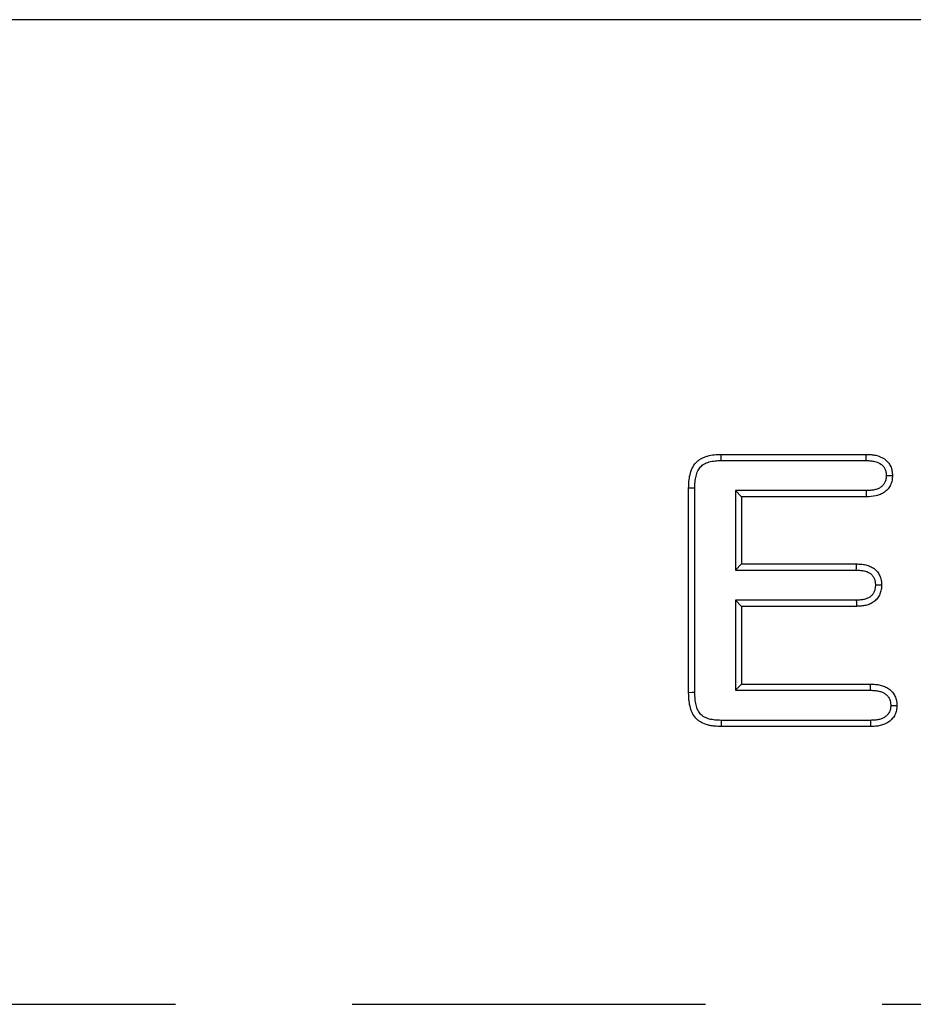
# Model space of a CAD drawing. Extents: x -1400 to 22500, y -1500 to 31200.
# Drawn here: x 15861 to 15924, y 17426 to 17496 of the extents above; entities that cross this region are included whole.
import ezdxf

# ---------------------------------------------------------------- set-up
doc = ezdxf.new("R2010")
doc.units = 0
doc.header["$LTSCALE"] = 100
doc.header["$MEASUREMENT"] = 0
doc.linetypes.add('HIDDEN', pattern=[0.375, 0.25, -0.125])
doc.layers.add('DUENN', color=4, linetype='CONTINUOUS')

msp = doc.modelspace()

# ---------------------------------------------------------------- linework, layer by layer
at = {"layer": 'DUENN', "linetype": 'Continuous', "lineweight": 30}
msp.add_line((16146.939, 17495.665), (15696.939, 17495.665), dxfattribs=at)
at = {"layer": 'DUENN'}
for p, q in [((15910.535, 17464.915), (15920.809, 17464.915)), ((15910.54, 17464.478), (15920.801, 17464.478)), ((15908.239, 17448.055), (15908.239, 17462.524)), ((15908.675, 17448.063), (15908.675, 17462.519)), ((15911.552, 17462.352), (15911.989, 17461.915)), ((15920.801, 17462.352), (15911.552, 17462.352)), ((15911.552, 17462.352), (15911.552, 17456.728)), ((15911.989, 17461.915), (15911.989, 17457.165)), ((15920.809, 17461.915), (15911.989, 17461.915)), ((15911.552, 17456.728), (15911.989, 17457.165)), ((15911.552, 17456.728), (15920.101, 17456.728)), ((15911.989, 17457.165), (15920.11, 17457.165)), ((15911.552, 17454.602), (15911.989, 17454.165)), ((15920.102, 17454.602), (15911.552, 17454.602)), ((15911.552, 17454.602), (15911.552, 17448.228)), ((15911.989, 17454.165), (15911.989, 17448.665)), ((15920.11, 17454.165), (15911.989, 17454.165)), ((15911.552, 17448.228), (15911.989, 17448.665)), ((15911.552, 17448.228), (15921.106, 17448.228)), ((15911.989, 17448.665), (15921.114, 17448.665)), ((15921.105, 17446.102), (15910.542, 17446.102)), ((15921.114, 17445.665), (15910.535, 17445.665))]:
    msp.add_line(p, q, dxfattribs=at)
at = {"layer": 'DUENN', "linetype": 'HIDDEN'}
msp.add_line((15696.939, 17426.014), (16146.939, 17426.014), dxfattribs=at)
at = {"layer": 'DUENN', "flags": 128}
for points in [[(15910.54, 17464.478), (15910.538, 17464.696), (15910.535, 17464.915)], [(15920.801, 17464.478), (15920.804, 17464.645), (15920.806, 17464.78), (15920.809, 17464.915)], [(15922.219, 17463.422), (15922.383, 17463.422), (15922.52, 17463.422), (15922.657, 17463.423)], [(15908.675, 17462.519), (15908.457, 17462.522), (15908.239, 17462.524)], [(15920.801, 17462.352), (15920.804, 17462.188), (15920.806, 17462.051), (15920.809, 17461.915)], [(15920.101, 17456.728), (15920.104, 17456.865), (15920.107, 17457.015), (15920.11, 17457.165)], [(15921.454, 17455.676), (15921.591, 17455.676), (15921.741, 17455.676), (15921.891, 17455.676)], [(15920.102, 17454.602), (15920.105, 17454.426), (15920.11, 17454.165)], [(15921.106, 17448.228), (15921.109, 17448.378), (15921.111, 17448.521), (15921.114, 17448.665)], [(15908.675, 17448.063), (15908.493, 17448.06), (15908.239, 17448.055)], [(15922.536, 17447.153), (15922.678, 17447.153), (15922.825, 17447.153), (15922.973, 17447.153)], [(15910.542, 17446.102), (15910.539, 17445.92), (15910.535, 17445.665)], [(15921.105, 17446.102), (15921.108, 17445.96), (15921.111, 17445.812), (15921.114, 17445.665)]]:
    msp.add_lwpolyline(points, dxfattribs=at)
at = {"layer": 'DUENN'}
for points, knots in [([(15908.239, 17462.524), (15908.24, 17462.604), (15908.242, 17462.684), (15908.248, 17462.844), (15908.253, 17462.924), (15908.275, 17463.163), (15908.299, 17463.322), (15908.372, 17463.634), (15908.423, 17463.787), (15908.562, 17464.077), (15908.65, 17464.212), (15908.815, 17464.388), (15908.874, 17464.442), (15909.001, 17464.54), (15909.068, 17464.585), (15909.208, 17464.663), (15909.28, 17464.697), (15909.43, 17464.756), (15909.506, 17464.78), (15909.738, 17464.842), (15909.897, 17464.871), (15910.135, 17464.898), (15910.215, 17464.904), (15910.375, 17464.911), (15910.455, 17464.913), (15910.535, 17464.915)], [0, 0, 0, 0, 0.0625, 0.0625, 0.125, 0.125, 0.25, 0.25, 0.375, 0.375, 0.5, 0.5, 0.5625, 0.5625, 0.625, 0.625, 0.6875, 0.6875, 0.75, 0.75, 0.875, 0.875, 0.9375, 0.9375, 1, 1, 1, 1]), ([(15920.809, 17464.915), (15920.921, 17464.911), (15921.033, 17464.906), (15921.256, 17464.888), (15921.368, 17464.874), (15921.697, 17464.804), (15921.911, 17464.72), (15922.139, 17464.556), (15922.183, 17464.521), (15922.265, 17464.444), (15922.303, 17464.403), (15922.375, 17464.316), (15922.408, 17464.271), (15922.469, 17464.176), (15922.497, 17464.127), (15922.57, 17463.976), (15922.605, 17463.868), (15922.636, 17463.702), (15922.643, 17463.647), (15922.652, 17463.535), (15922.654, 17463.479), (15922.657, 17463.423)], [0, 0, 0, 0, 0.125, 0.125, 0.25, 0.25, 0.5, 0.5, 0.5625, 0.5625, 0.625, 0.625, 0.6875, 0.6875, 0.75, 0.75, 0.875, 0.875, 0.9375, 0.9375, 1, 1, 1, 1]), ([(15908.675, 17462.519), (15908.677, 17462.598), (15908.679, 17462.674), (15908.685, 17462.822), (15908.689, 17462.893), (15908.709, 17463.106), (15908.73, 17463.247), (15908.792, 17463.51), (15908.833, 17463.632), (15908.939, 17463.854), (15909.003, 17463.95), (15909.117, 17464.072), (15909.159, 17464.11), (15909.251, 17464.182), (15909.301, 17464.215), (15909.403, 17464.272), (15909.456, 17464.297), (15909.571, 17464.342), (15909.633, 17464.362), (15909.825, 17464.413), (15909.968, 17464.439), (15910.175, 17464.463), (15910.242, 17464.468), (15910.386, 17464.475), (15910.461, 17464.476), (15910.54, 17464.478)], [0.0012572, 0.0012572, 0.0012572, 0.0012572, 0.0625, 0.0625, 0.125, 0.125, 0.25, 0.25, 0.375, 0.375, 0.5, 0.5, 0.5625, 0.5625, 0.625, 0.625, 0.6875, 0.6875, 0.75, 0.75, 0.875, 0.875, 0.9375, 0.9375, 0.9988301, 0.9988301, 0.9988301, 0.9988301]), ([(15920.801, 17464.478), (15920.91, 17464.474), (15921.013, 17464.47), (15921.208, 17464.454), (15921.3, 17464.442), (15921.562, 17464.386), (15921.716, 17464.323), (15921.87, 17464.212), (15921.898, 17464.189), (15921.952, 17464.139), (15921.978, 17464.111), (15922.027, 17464.051), (15922.051, 17464.019), (15922.093, 17463.954), (15922.111, 17463.921), (15922.16, 17463.82), (15922.183, 17463.749), (15922.203, 17463.641), (15922.208, 17463.602), (15922.215, 17463.516), (15922.217, 17463.471), (15922.219, 17463.422)], [0.0029914, 0.0029914, 0.0029914, 0.0029914, 0.125, 0.125, 0.25, 0.25, 0.5, 0.5, 0.5625, 0.5625, 0.625, 0.625, 0.6875, 0.6875, 0.75, 0.75, 0.875, 0.875, 0.9375, 0.9375, 0.9928777, 0.9928777, 0.9928777, 0.9928777]), ([(15922.219, 17463.422), (15922.217, 17463.373), (15922.215, 17463.328), (15922.208, 17463.24), (15922.204, 17463.2), (15922.19, 17463.126), (15922.181, 17463.089), (15922.159, 17463.018), (15922.146, 17462.984), (15922.114, 17462.917), (15922.096, 17462.884), (15922.054, 17462.818), (15922.03, 17462.786), (15921.981, 17462.725), (15921.955, 17462.698), (15921.901, 17462.647), (15921.873, 17462.624), (15921.78, 17462.556), (15921.706, 17462.515), (15921.554, 17462.449), (15921.476, 17462.425), (15921.304, 17462.388), (15921.21, 17462.376), (15921.014, 17462.36), (15920.91, 17462.356), (15920.801, 17462.352)], [0.0070891, 0.0070891, 0.0070891, 0.0070891, 0.0625, 0.0625, 0.125, 0.125, 0.1875, 0.1875, 0.25, 0.25, 0.3125, 0.3125, 0.375, 0.375, 0.4375, 0.4375, 0.5, 0.5, 0.625, 0.625, 0.75, 0.75, 0.875, 0.875, 0.9969412, 0.9969412, 0.9969412, 0.9969412]), ([(15922.657, 17463.423), (15922.652, 17463.31), (15922.647, 17463.198), (15922.608, 17462.979), (15922.575, 17462.872), (15922.478, 17462.665), (15922.418, 17462.571), (15922.275, 17462.395), (15922.192, 17462.316), (15922.01, 17462.183), (15921.909, 17462.127), (15921.702, 17462.038), (15921.595, 17462.004), (15921.264, 17461.933), (15921.035, 17461.923), (15920.809, 17461.915)], [0, 0, 0, 0, 0.125, 0.125, 0.25, 0.25, 0.375, 0.375, 0.5, 0.5, 0.625, 0.625, 0.75, 0.75, 1, 1, 1, 1]), ([(15920.101, 17456.728), (15920.208, 17456.724), (15920.308, 17456.72), (15920.496, 17456.704), (15920.584, 17456.691), (15920.75, 17456.653), (15920.826, 17456.629), (15920.973, 17456.563), (15921.044, 17456.523), (15921.129, 17456.459), (15921.153, 17456.439), (15921.201, 17456.391), (15921.225, 17456.363), (15921.272, 17456.303), (15921.295, 17456.269), (15921.336, 17456.203), (15921.353, 17456.169), (15921.383, 17456.104), (15921.396, 17456.071), (15921.417, 17456.002), (15921.426, 17455.966), (15921.444, 17455.861), (15921.449, 17455.778), (15921.454, 17455.676)], [0.0031613, 0.0031613, 0.0031613, 0.0031613, 0.125, 0.125, 0.25, 0.25, 0.375, 0.375, 0.5, 0.5, 0.5625, 0.5625, 0.625, 0.625, 0.6875, 0.6875, 0.75, 0.75, 0.8125, 0.8125, 0.875, 0.875, 0.992668, 0.992668, 0.992668, 0.992668]), ([(15920.11, 17457.165), (15920.219, 17457.161), (15920.329, 17457.156), (15920.547, 17457.137), (15920.657, 17457.122), (15920.871, 17457.074), (15920.976, 17457.04), (15921.177, 17456.951), (15921.273, 17456.897), (15921.406, 17456.798), (15921.447, 17456.762), (15921.525, 17456.685), (15921.561, 17456.643), (15921.628, 17456.556), (15921.659, 17456.511), (15921.717, 17456.417), (15921.743, 17456.368), (15921.788, 17456.269), (15921.808, 17456.217), (15921.84, 17456.112), (15921.853, 17456.058), (15921.881, 17455.896), (15921.886, 17455.786), (15921.891, 17455.676)], [0, 0, 0, 0, 0.125, 0.125, 0.25, 0.25, 0.375, 0.375, 0.5, 0.5, 0.5625, 0.5625, 0.625, 0.625, 0.6875, 0.6875, 0.75, 0.75, 0.8125, 0.8125, 0.875, 0.875, 1, 1, 1, 1]), ([(15921.454, 17455.676), (15921.449, 17455.573), (15921.444, 17455.491), (15921.419, 17455.352), (15921.396, 17455.278), (15921.334, 17455.136), (15921.295, 17455.07), (15921.204, 17454.951), (15921.152, 17454.898), (15921.036, 17454.807), (15920.973, 17454.769), (15920.83, 17454.704), (15920.751, 17454.678), (15920.626, 17454.648), (15920.582, 17454.64), (15920.494, 17454.627), (15920.449, 17454.621), (15920.31, 17454.609), (15920.21, 17454.605), (15920.102, 17454.602)], [0.0072616, 0.0072616, 0.0072616, 0.0072616, 0.125, 0.125, 0.25, 0.25, 0.375, 0.375, 0.5, 0.5, 0.625, 0.625, 0.75, 0.75, 0.8125, 0.8125, 0.875, 0.875, 0.997125, 0.997125, 0.997125, 0.997125]), ([(15921.891, 17455.676), (15921.886, 17455.566), (15921.881, 17455.456), (15921.843, 17455.241), (15921.811, 17455.136), (15921.721, 17454.932), (15921.665, 17454.837), (15921.532, 17454.66), (15921.453, 17454.58), (15921.28, 17454.443), (15921.184, 17454.385), (15920.982, 17454.293), (15920.878, 17454.259), (15920.663, 17454.208), (15920.552, 17454.192), (15920.331, 17454.172), (15920.221, 17454.169), (15920.11, 17454.165)], [0, 0, 0, 0, 0.125, 0.125, 0.25, 0.25, 0.375, 0.375, 0.5, 0.5, 0.625, 0.625, 0.75, 0.75, 0.875, 0.875, 1, 1, 1, 1]), ([(15921.106, 17448.228), (15921.217, 17448.224), (15921.319, 17448.221), (15921.462, 17448.208), (15921.508, 17448.203), (15921.599, 17448.189), (15921.644, 17448.18), (15921.778, 17448.149), (15921.865, 17448.122), (15921.981, 17448.073), (15922.017, 17448.056), (15922.085, 17448.018), (15922.118, 17447.997), (15922.215, 17447.927), (15922.275, 17447.872), (15922.346, 17447.788), (15922.367, 17447.761), (15922.406, 17447.698), (15922.424, 17447.664), (15922.458, 17447.592), (15922.473, 17447.553), (15922.498, 17447.479), (15922.507, 17447.443), (15922.517, 17447.391), (15922.52, 17447.373), (15922.525, 17447.334), (15922.527, 17447.313), (15922.532, 17447.249), (15922.534, 17447.203), (15922.536, 17447.153)], [0.0026423, 0.0026423, 0.0026423, 0.0026423, 0.125, 0.125, 0.1875, 0.1875, 0.25, 0.25, 0.375, 0.375, 0.4375, 0.4375, 0.5, 0.5, 0.625, 0.625, 0.6875, 0.6875, 0.75, 0.75, 0.8125, 0.8125, 0.875, 0.875, 0.90625, 0.90625, 0.9375, 0.9375, 0.9939714, 0.9939714, 0.9939714, 0.9939714]), ([(15921.114, 17448.665), (15921.227, 17448.661), (15921.34, 17448.657), (15921.508, 17448.642), (15921.565, 17448.636), (15921.676, 17448.618), (15921.732, 17448.608), (15921.897, 17448.569), (15922.006, 17448.536), (15922.163, 17448.471), (15922.214, 17448.447), (15922.313, 17448.392), (15922.36, 17448.361), (15922.498, 17448.262), (15922.583, 17448.185), (15922.692, 17448.055), (15922.726, 17448.01), (15922.786, 17447.914), (15922.813, 17447.864), (15922.861, 17447.761), (15922.882, 17447.708), (15922.918, 17447.601), (15922.932, 17447.546), (15922.948, 17447.463), (15922.953, 17447.435), (15922.96, 17447.379), (15922.962, 17447.351), (15922.969, 17447.266), (15922.971, 17447.21), (15922.973, 17447.153)], [0, 0, 0, 0, 0.125, 0.125, 0.1875, 0.1875, 0.25, 0.25, 0.375, 0.375, 0.4375, 0.4375, 0.5, 0.5, 0.625, 0.625, 0.6875, 0.6875, 0.75, 0.75, 0.8125, 0.8125, 0.875, 0.875, 0.90625, 0.90625, 0.9375, 0.9375, 1, 1, 1, 1]), ([(15910.535, 17445.665), (15910.375, 17445.67), (15910.215, 17445.674), (15909.976, 17445.698), (15909.897, 17445.708), (15909.739, 17445.736), (15909.661, 17445.754), (15909.429, 17445.819), (15909.278, 17445.877), (15909.068, 17445.994), (15909, 17446.038), (15908.873, 17446.135), (15908.813, 17446.189), (15908.649, 17446.365), (15908.561, 17446.502), (15908.424, 17446.792), (15908.373, 17446.945), (15908.3, 17447.257), (15908.277, 17447.416), (15908.249, 17447.735), (15908.244, 17447.895), (15908.239, 17448.055)], [0, 0, 0, 0, 0.125, 0.125, 0.1875, 0.1875, 0.25, 0.25, 0.375, 0.375, 0.4375, 0.4375, 0.5, 0.5, 0.625, 0.625, 0.75, 0.75, 0.875, 0.875, 1, 1, 1, 1]), ([(15910.542, 17446.102), (15910.384, 17446.106), (15910.236, 17446.111), (15910.028, 17446.131), (15909.961, 17446.14), (15909.828, 17446.164), (15909.764, 17446.179), (15909.575, 17446.231), (15909.456, 17446.278), (15909.297, 17446.366), (15909.247, 17446.399), (15909.156, 17446.468), (15909.115, 17446.505), (15909.005, 17446.624), (15908.94, 17446.723), (15908.834, 17446.946), (15908.793, 17447.07), (15908.731, 17447.333), (15908.711, 17447.47), (15908.686, 17447.755), (15908.681, 17447.905), (15908.675, 17448.063)], [0.0016936, 0.0016936, 0.0016936, 0.0016936, 0.125, 0.125, 0.1875, 0.1875, 0.25, 0.25, 0.375, 0.375, 0.4375, 0.4375, 0.5, 0.5, 0.625, 0.625, 0.75, 0.75, 0.875, 0.875, 0.9981044, 0.9981044, 0.9981044, 0.9981044]), ([(15922.536, 17447.153), (15922.534, 17447.103), (15922.532, 17447.058), (15922.527, 17446.997), (15922.525, 17446.977), (15922.52, 17446.939), (15922.518, 17446.923), (15922.507, 17446.874), (15922.498, 17446.839), (15922.472, 17446.767), (15922.456, 17446.729), (15922.421, 17446.657), (15922.402, 17446.624), (15922.362, 17446.562), (15922.34, 17446.534), (15922.268, 17446.45), (15922.209, 17446.398), (15922.08, 17446.306), (15922.008, 17446.266), (15921.855, 17446.201), (15921.776, 17446.176), (15921.603, 17446.138), (15921.511, 17446.126), (15921.317, 17446.11), (15921.214, 17446.106), (15921.105, 17446.102)], [0.0060719, 0.0060719, 0.0060719, 0.0060719, 0.0625, 0.0625, 0.09375, 0.09375, 0.125, 0.125, 0.1875, 0.1875, 0.25, 0.25, 0.3125, 0.3125, 0.375, 0.375, 0.5, 0.5, 0.625, 0.625, 0.75, 0.75, 0.875, 0.875, 0.9969638, 0.9969638, 0.9969638, 0.9969638]), ([(15922.973, 17447.153), (15922.971, 17447.097), (15922.969, 17447.04), (15922.962, 17446.957), (15922.959, 17446.929), (15922.952, 17446.873), (15922.948, 17446.846), (15922.931, 17446.764), (15922.915, 17446.71), (15922.877, 17446.604), (15922.855, 17446.552), (15922.806, 17446.451), (15922.778, 17446.401), (15922.717, 17446.308), (15922.683, 17446.263), (15922.573, 17446.135), (15922.488, 17446.06), (15922.305, 17445.93), (15922.206, 17445.876), (15922, 17445.788), (15921.892, 17445.754), (15921.673, 17445.707), (15921.561, 17445.692), (15921.338, 17445.673), (15921.226, 17445.669), (15921.114, 17445.665)], [0, 0, 0, 0, 0.0625, 0.0625, 0.09375, 0.09375, 0.125, 0.125, 0.1875, 0.1875, 0.25, 0.25, 0.3125, 0.3125, 0.375, 0.375, 0.5, 0.5, 0.625, 0.625, 0.75, 0.75, 0.875, 0.875, 1, 1, 1, 1])]:
    msp.add_open_spline(points, degree=3, knots=knots, dxfattribs=at)

doc.saveas('drawing.dxf')
